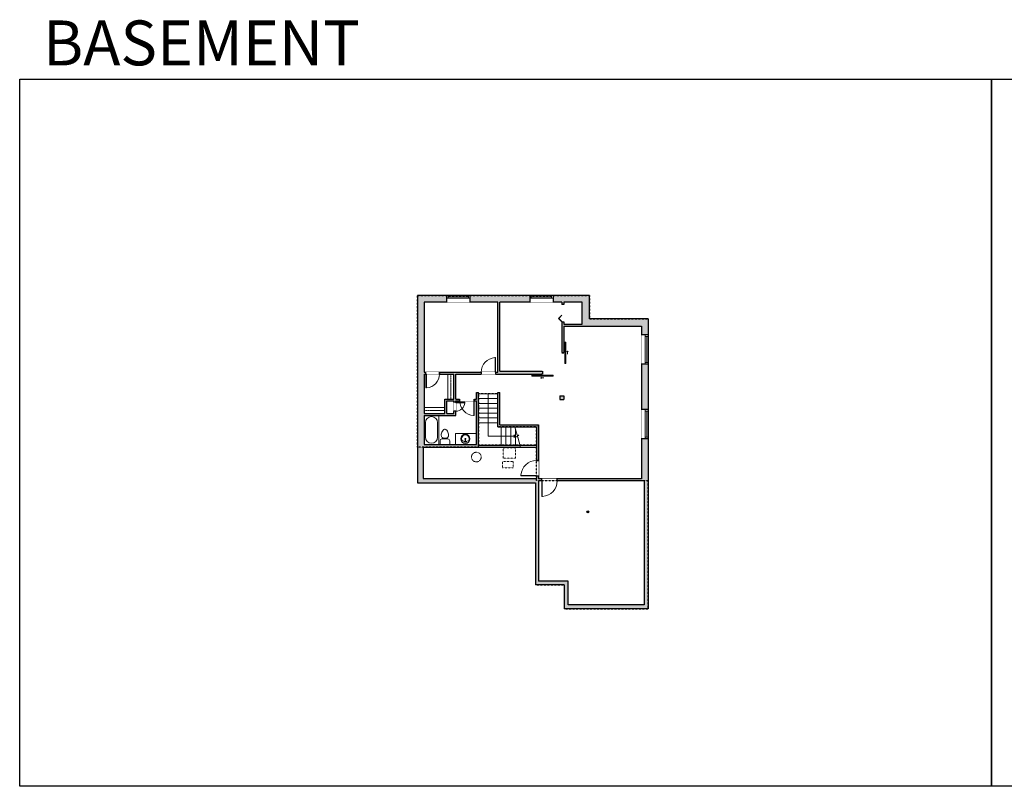
# Model space of a CAD drawing. Units: inches. Extents: x -1876 to 2124, y -3058 to -1480.
# Drawn here: x -1876 to 151, y -3058 to -1480 of the extents above; entities that cross this region are included whole.
import ezdxf

# ---------------------------------------------------------------- set-up
doc = ezdxf.new("R2010")
doc.units = ezdxf.units.IN
doc.linetypes.add('Dash', pattern=[0.23622, 0.11811, -0.11811])
doc.layers.get('0').update_dxf_attribs({"color": 255})
doc.layers.get('Defpoints').update_dxf_attribs({"color": 6, "linetype": 'Dash'})
for name, color, linetype, lineweight in [('A-DOOR&WINDOWS', 4, 'Continuous', 9), ('A-OBJECT', 2, 'Continuous', 9), ('A-STAIRS', 1, 'Continuous', 15)]:
    doc.layers.add(name, color=color, linetype=linetype, lineweight=lineweight)
doc.layers.add('A-WALL', color=252, linetype='Continuous')
doc.styles.get("Standard").update_dxf_attribs({"font": 'arial.ttf'})

# ---------------------------------------------------------------- blocks, each defined once
blk = doc.blocks.new('blocks$0$Toilet-Domestic-2D - Toilet-Domestic-2D-1228486-SUBSTRUCTURE Copy 1')
at = {"layer": 'A-OBJECT', "color": 0, "linetype": 'ByBlock', "lineweight": -2}
for p, q in [((-186, 545), (-190, 495)), ((-172, 596), (-186, 545)), ((-154, 647), (-172, 596)), ((-130, 698), (-154, 647)), ((-95, 749), (-130, 698)), ((-70, 774), (-95, 749)), ((-48, 787), (-70, 774)), ((-13, 799), (-48, 787)), ((13, 799), (-13, 799)), ((48, 787), (13, 799)), ((70, 774), (48, 787)), ((95, 749), (70, 774)), ((130, 698), (95, 749)), ((154, 647), (130, 698)), ((172, 596), (154, 647)), ((186, 545), (172, 596)), ((190, 495), (186, 545)), ((-253, 0), (-253, 196)), ((-190, 495), (-188, 469)), ((-188, 469), (-184, 444)), ((-184, 444), (-177, 418)), ((-177, 418), (-163, 393)), ((-163, 393), (-132, 368)), ((-159, 291), (159, 291)), ((-132, 368), (-97, 355)), ((-123, 291), (-132, 368)), ((-97, 355), (-25, 342)), ((-25, 342), (25, 342)), ((25, 342), (97, 355)), ((97, 355), (132, 368)), ((123, 291), (132, 368)), ((132, 368), (163, 393)), ((163, 393), (177, 418)), ((177, 418), (184, 444)), ((184, 444), (188, 469)), ((188, 469), (190, 495)), ((253, 196), (253, 0))]:
    blk.add_line(p, q, dxfattribs=at)
blk.add_lwpolyline([(253, 0), (-253, 0)], dxfattribs=at)
for centre, start, end in [((-159, 196), 90, 180), ((159, 196), 0, 90)]:
    blk.add_arc(centre, 94.6, start, end, dxfattribs=at)
blk = doc.blocks.new('*U76')
at = {"layer": 'A-OBJECT', "linetype": 'ByBlock', "lineweight": -2}
for p, q in [((-10, 162), (-10, 51)), ((10, 162), (10, 51))]:
    blk.add_line(p, q, dxfattribs=at)
for centre, radius, start, end in [((0, 0), 241, 90, 270), ((0, 0), 201, 165.3071, 14.6929), ((-95, 19), 105, 120.7927, 162.1904), ((0, -318), 452, 91.2067, 109.2086), ((-51, 162), 12.7, 360, 180), ((-51, 162), 12.7, 180, 360), ((0, 0), 20.6, 360, 180), ((0, 162), 9.52, 360, 180), ((0, 51), 9.52, 180, 360), ((0, 0), 241, 270, 90), ((0, -318), 452, 70.7914, 88.7933), ((51, 162), 12.7, 0, 180), ((51, 162), 12.7, 180, 360), ((95, 19), 105, 17.8096, 59.2073), ((0, 0), 20.6, 180, 360)]:
    blk.add_arc(centre, radius, start, end, dxfattribs=at)
blk = doc.blocks.new('*U248')
at = {"color": 0, "linetype": 'ByBlock', "lineweight": -2}
for p, q in [((56.2, 87.8), (56.2, 0)), ((56.2, 0), (0, 0))]:
    blk.add_line(p, q, dxfattribs=at)
at = {"color": 0, "linetype": 'ByBlock', "lineweight": -2, "transparency": 33554687}
blk.add_lwpolyline([(3.5, 2.7), (0, 0), (3.5, -2.7)], dxfattribs=at)
blk = doc.blocks.new('*U171')
blk.add_wipeout([(0, 30), (0, -195), (1321, -195), (1321, 30)]).dxf.layer = 'A-DOOR&WINDOWS'
at = {"color": 0, "linetype": 'ByBlock', "lineweight": -2, "transparency": 33554687}
blk.add_lwpolyline([(51, 1319), (0, 1319), (0, 0), (51, 0)], close=True, dxfattribs=at)
blk.add_arc((0, 0), 1321, 0, 86.82115, dxfattribs=at)
at = {"layer": 'A-WALL', "transparency": 33554687}
for points in [[(0, 0), (0, -165)], [(1321, 0), (1321, -165)]]:
    blk.add_lwpolyline(points, dxfattribs=at)
blk = doc.blocks.new('*U249')
at = {"color": 252}
blk.add_wipeout([(60, 0), (60, -14), (0, -14), (0, 0)], dxfattribs=at)
at = {"color": 4}
for points in [[(3, -6), (3, -3.7), (3, -3.7), (3, -2.3), (3, -2.3), (3, 0), (0, 0), (0, -6)], [(57, -6), (57, -3.7), (57, -3.7), (57, -2.3), (57, -2.3), (57, 0), (60, 0), (60, -6)]]:
    blk.add_lwpolyline(points, close=True, dxfattribs=at)
at = {"color": 9}
for points in [[(3, 0), (57, 0)], [(3, -6), (57, -6)]]:
    blk.add_lwpolyline(points, dxfattribs=at)
blk.add_lwpolyline([(3, -3), (57, -3), (57, -3), (3, -3)], close=True, dxfattribs=at)
at = {"layer": 'A-WALL'}
for points in [[(0, 0), (0, -14)], [(60, 0), (60, -14)]]:
    blk.add_lwpolyline(points, dxfattribs=at)
blk = doc.blocks.new('*U250')
at = {"color": 252}
blk.add_wipeout([(48, 0), (48, -14), (0, -14), (0, 0)], dxfattribs=at)
at = {"color": 4}
for points in [[(3, -6), (3, -3.7), (3, -3.7), (3, -2.3), (3, -2.3), (3, 0), (0, 0), (0, -6)], [(45, -6), (45, -3.7), (45, -3.7), (45, -2.3), (45, -2.3), (45, 0), (48, 0), (48, -6)]]:
    blk.add_lwpolyline(points, close=True, dxfattribs=at)
at = {"color": 9}
for points in [[(3, 0), (45, 0)], [(3, -6), (45, -6)]]:
    blk.add_lwpolyline(points, dxfattribs=at)
blk.add_lwpolyline([(3, -3), (45, -3), (45, -3), (3, -3)], close=True, dxfattribs=at)
at = {"layer": 'A-WALL'}
for points in [[(0, 0), (0, -14)], [(48, 0), (48, -14)]]:
    blk.add_lwpolyline(points, dxfattribs=at)
blk = doc.blocks.new('*U172')
blk.add_wipeout([(0, 30), (0, -195), (1156, -195), (1156, 30)]).dxf.layer = 'A-DOOR&WINDOWS'
at = {"color": 0, "linetype": 'ByBlock', "lineweight": -2, "transparency": 33554687}
blk.add_lwpolyline([(51, 1154), (0, 1154), (0, 0), (51, 0)], close=True, dxfattribs=at)
blk.add_arc((0, 0), 1156, 0, 86.82115, dxfattribs=at)
at = {"layer": 'A-WALL', "transparency": 33554687}
for points in [[(0, 0), (0, -165)], [(1156, 0), (1156, -165)]]:
    blk.add_lwpolyline(points, dxfattribs=at)
blk = doc.blocks.new('*U167')
blk.add_wipeout([(0, 30), (0, -195), (1238, -195), (1238, 30)]).dxf.layer = 'A-DOOR&WINDOWS'
at = {"color": 0, "linetype": 'ByBlock', "lineweight": -2, "transparency": 33554687}
blk.add_lwpolyline([(51, 1237), (0, 1237), (0, 0), (51, 0)], close=True, dxfattribs=at)
blk.add_arc((0, 0), 1238, 0, 86.82115, dxfattribs=at)
at = {"layer": 'A-WALL', "transparency": 33554687}
for points in [[(0, 0), (0, -165)], [(1238, 0), (1238, -165)]]:
    blk.add_lwpolyline(points, dxfattribs=at)
blk = doc.blocks.new('*U251')
at = {"layer": 'A-OBJECT', "color": 0, "linetype": 'ByBlock', "lineweight": -2, "transparency": 33554687}
blk.add_lwpolyline([(0, 0), (60.7, 0), (60.7, -17.1), (0, -17.1)], close=True, dxfattribs=at)
at = {"layer": 'A-OBJECT', "color": 0, "linetype": 'Dash', "lineweight": -2, "transparency": 33554687}
blk.add_lwpolyline([(60.7, -8.5), (0, -8.5)], dxfattribs=at)
blk = doc.blocks.new('*U252')
at = {"layer": 'A-OBJECT', "color": 0, "linetype": 'ByBlock', "lineweight": -2, "transparency": 33554687}
blk.add_lwpolyline([(0, 0), (72.8, 0), (72.8, -17.1), (0, -17.1)], close=True, dxfattribs=at)
at = {"layer": 'A-OBJECT', "color": 0, "linetype": 'Dash', "lineweight": -2, "transparency": 33554687}
blk.add_lwpolyline([(72.8, -8.5), (0, -8.5)], dxfattribs=at)
blk = doc.blocks.new('*U253')
blk.add_wipeout([(0, 30), (0, -195), (775, -195), (775, 30)]).dxf.layer = 'A-DOOR&WINDOWS'
at = {"color": 0, "linetype": 'ByBlock', "lineweight": -2, "transparency": 33554687}
blk.add_lwpolyline([(51, 773), (0, 773), (0, 0), (51, 0)], close=True, dxfattribs=at)
blk.add_arc((0, 0), 775, 0, 86.82115, dxfattribs=at)
at = {"layer": 'A-WALL', "transparency": 33554687}
for points in [[(0, 0), (0, -165)], [(775, 0), (775, -165)]]:
    blk.add_lwpolyline(points, dxfattribs=at)
blk = doc.blocks.new('*U164')
at = {"color": 0, "linetype": 'ByBlock', "lineweight": -2}
for p, q in [((36, 0), (0, 0)), ((0, 0), (0, -72)), ((36, 0), (36, -72)), ((3, -18), (3, -54)), ((18, -3), (18, -3)), ((33, -18), (33, -54)), ((0, -72), (36, -72)), ((18, -69), (18, -69))]:
    blk.add_line(p, q, dxfattribs=at)
for centre, start, end in [((18, -18), 90, 180), ((18, -18), 0, 90), ((18, -54), 180, 270), ((18, -54), 270, 0)]:
    blk.add_arc(centre, 15, start, end, dxfattribs=at)
blk = doc.blocks.new('*U254')
at = {"color": 0, "linetype": 'ByBlock', "lineweight": -2, "transparency": 33554687}
for points in [[(9901, -29.8), (9905.5, -29.8)], [(9901, -70), (9905.5, -70)]]:
    blk.add_lwpolyline(points, dxfattribs=at)
blk.add_lwpolyline([(9905.5, -45), (9912.6, -37.9), (9905, -30.3), (9905.5, -29.8), (9913.6, -37.9), (9906, -45.5)], close=True, dxfattribs=at)
blk = doc.blocks.new('*U255')
blk.add_wipeout([(0, 1), (0, -7), (44, -7), (44, 1)])
at = {"layer": 'A-DOOR&WINDOWS'}
blk.add_lwpolyline([(22, -8), (66, -8), (66, -10), (22, -10)], close=True, dxfattribs=at)
for points in [[(41.2, -13.5), (47.2, -13.5)], [(47.2, -13.5), (45.8, -12.1)], [(47.2, -13.5), (45.8, -14.9)]]:
    blk.add_lwpolyline(points, dxfattribs=at)
at = {"layer": 'A-WALL'}
blk.add_lwpolyline([(44, 0), (44, -6)], dxfattribs=at)
blk = doc.blocks.new('*U256')
blk.add_wipeout([(0, 1), (0, -5), (44, -5), (44, 1)])
at = {"layer": 'A-DOOR&WINDOWS'}
blk.add_lwpolyline([(22, -6), (66, -6), (66, -8), (22, -8)], close=True, dxfattribs=at)
for points in [[(41.2, -11.5), (47.2, -11.5)], [(47.2, -11.5), (45.8, -10.1)], [(47.2, -11.5), (45.8, -12.9)]]:
    blk.add_lwpolyline(points, dxfattribs=at)
at = {"layer": 'A-WALL'}
blk.add_lwpolyline([(44, 0), (44, -4)], dxfattribs=at)

msp = doc.modelspace()

# ---------------------------------------------------------------- hatches: boundary and pattern name
at = {"layer": 'A-WALL'}
h = msp.add_hatch(color=256, dxfattribs=at)
h.dxf.hatch_style = 1
h.paths.add_polyline_path([(-582.4, -2095.4), (-703.4, -2095.4), (-703.4, -2047.4), (-778.1, -2047.4), (-778.1, -2061.4), (-759.9, -2061.4), (-759.9, -2065.9), (-755.9, -2065.9), (-755.9, -2061.4), (-718.4, -2061.4), (-718.4, -2106.4), (-755.9, -2106.4), (-755.9, -2101.9), (-759.9, -2101.9), (-759.9, -2110.4), (-759.9, -2165.4), (-755.9, -2165.4), (-755.9, -2110.4), (-596.4, -2110.4), (-596.4, -2128.8), (-582.4, -2128.8)], flags=17)
h.paths.add_polyline_path([(-997.3, -2047.4), (-1057.4, -2047.4), (-1057.4, -2433.4), (-814.4, -2433.4), (-814.4, -2643.4), (-755.4, -2643.4), (-755.4, -2692.4), (-582.4, -2692.4), (-582.4, -2342.4), (-596.4, -2342.4), (-596.4, -2425.1), (-769.5, -2425.1), (-769.5, -2429.1), (-590.4, -2429.1), (-590.4, -2684.4), (-747.4, -2684.4), (-747.4, -2635.4), (-808.4, -2635.4), (-808.4, -2429.1), (-801.5, -2429.1), (-801.5, -2425.1), (-808.4, -2425.1), (-808.4, -2419.1), (-812.4, -2419.1), (-812.4, -2424.1), (-1045.4, -2424.1), (-1045.4, -2359.5), (-931.7, -2359.5), (-931.7, -2247.2), (-935.7, -2247.2), (-935.7, -2260.7), (-940.2, -2260.7), (-940.2, -2264.7), (-935.7, -2264.7), (-935.7, -2354.4), (-1043.4, -2354.4), (-1043.4, -2294.4), (-978.6, -2294.4), (-978.6, -2264.7), (-970.2, -2264.7), (-970.2, -2260.7), (-978.6, -2260.7), (-978.6, -2209.5), (-926.3, -2209.5), (-926.3, -2205.5), (-1011.9, -2205.5), (-1011.9, -2209.5), (-982.6, -2209.5), (-982.6, -2260.7), (-1000.7, -2260.7), (-1000.7, -2290.4), (-1043.4, -2290.4), (-1043.4, -2209.5), (-1039.9, -2209.5), (-1039.9, -2205.5), (-1043.4, -2205.5), (-1043.4, -2061.4), (-997.3, -2061.4)])
h.paths.add_polyline_path([(-996.7, -2264.7), (-982.6, -2264.7), (-982.6, -2290.4), (-996.7, -2290.4)], flags=16)
h.paths.add_polyline_path([(-826.1, -2047.4), (-949.3, -2047.4), (-949.3, -2061.4), (-892, -2061.4), (-892, -2205.5), (-896.3, -2205.5), (-896.3, -2209.5), (-802.2, -2209.5), (-799.9, -2209.5), (-799.9, -2203.5), (-888, -2203.5), (-888, -2061.4), (-826.1, -2061.4)], flags=17)
h.paths.add_polyline_path([(-808.4, -2314), (-888, -2314), (-888, -2247.2), (-892, -2247.2), (-892, -2318), (-812.4, -2318), (-812.4, -2387.1), (-808.4, -2387.1)], flags=17)
h.paths.add_polyline_path([(-756.2, -2253.8), (-764.2, -2253.8), (-764.2, -2261.8), (-756.2, -2261.8)], flags=17)
h.paths.add_polyline_path([(-582.4, -2188.8), (-596.4, -2188.8), (-596.4, -2282.4), (-582.4, -2282.4)], flags=17)
h = msp.add_hatch(color=256, dxfattribs=at)
h.dxf.hatch_style = 1
h.paths.add_polyline_path([(-846.2, -2355.5), (-931.7, -2355.5), (-931.7, -2359.5), (-845.1, -2359.5)])
h = msp.add_hatch(color=256, dxfattribs=at)
h.dxf.hatch_style = 1
h.paths.add_polyline_path([(-708.8, -2493.1, 1), (-704.8, -2493.1, 1)])

# ---------------------------------------------------------------- linework, layer by layer
at = {"layer": 'A-OBJECT'}
msp.add_lwpolyline([(-935.7, -2354.4), (-979.1, -2354.4), (-979.1, -2331.7), (-935.7, -2331.7)], close=True, dxfattribs=at)
at = {"layer": 'A-OBJECT', "linetype": 'Dash'}
for points in [[(-881.1, -2361.5), (-855.5, -2361.5), (-855.5, -2382.2), (-881.1, -2382.2)], [(-882.3, -2389.3), (-860.3, -2389.3), (-860.3, -2402.6), (-882.3, -2402.6)]]:
    msp.add_lwpolyline(points, close=True, dxfattribs=at)
msp.add_circle((-936.1, -2380.2), 9.97, dxfattribs=at)
at = {"layer": 'A-STAIRS'}
for p, q in [((-892, -2249.7), (-931.7, -2249.7)), ((-892, -2259.7), (-931.7, -2259.7)), ((-892, -2269.7), (-931.7, -2269.7)), ((-892, -2279.7), (-931.7, -2279.7)), ((-892, -2289.7), (-931.7, -2289.7)), ((-892, -2299.7), (-931.7, -2299.7)), ((-892, -2309.7), (-931.7, -2309.7)), ((-885.3, -2318), (-885.3, -2355.5)), ((-875.3, -2318), (-875.3, -2355.5)), ((-865.3, -2318), (-865.3, -2355.5)), ((-855.3, -2322.4), (-855.3, -2355.5))]:
    msp.add_line(p, q, dxfattribs=at)
msp.add_lwpolyline([(-845.1, -2359.5), (-850.7, -2338.9), (-853.2, -2338.5), (-848.8, -2335.2), (-851.8, -2335), (-856.5, -2318)], dxfattribs=at)
at = {"layer": 'A-WALL'}
for p, q in [((-1057.4, -2047.4), (-1057.4, -2433.4)), ((-703.4, -2047.4), (-1057.4, -2047.4)), ((-1043.4, -2061.4), (-1043.4, -2205.5)), ((-892, -2061.4), (-1043.4, -2061.4)), ((-997.3, -2047.4), (-997.3, -2061.4)), ((-949.3, -2047.4), (-949.3, -2061.4)), ((-892, -2205.5), (-892, -2061.4)), ((-888, -2203.5), (-888, -2061.4)), ((-759.9, -2061.4), (-888, -2061.4)), ((-826.1, -2047.4), (-826.1, -2061.4)), ((-778.1, -2047.4), (-778.1, -2061.4)), ((-759.9, -2061.4), (-759.9, -2065.9)), ((-755.9, -2065.9), (-759.9, -2065.9)), ((-718.4, -2061.4), (-755.9, -2061.4)), ((-755.9, -2061.4), (-755.9, -2065.9)), ((-718.4, -2106.4), (-718.4, -2061.4)), ((-703.4, -2095.4), (-703.4, -2047.4)), ((-759.9, -2101.9), (-755.9, -2101.9)), ((-759.9, -2101.9), (-759.9, -2110.4)), ((-755.9, -2101.9), (-755.9, -2106.4)), ((-755.9, -2106.4), (-718.4, -2106.4)), ((-582.4, -2095.4), (-703.4, -2095.4)), ((-582.4, -2095.4), (-582.4, -2692.4)), ((-759.9, -2110.4), (-759.9, -2165.4)), ((-755.9, -2110.4), (-596.4, -2110.4)), ((-755.9, -2110.4), (-755.9, -2165.4)), ((-596.4, -2110.4), (-596.4, -2425.1)), ((-582.4, -2128.8), (-596.4, -2128.8)), ((-755.9, -2165.4), (-759.9, -2165.4)), ((-1043.4, -2205.5), (-892, -2205.5)), ((-1039.9, -2205.5), (-1039.9, -2209.5)), ((-1011.9, -2205.5), (-1011.9, -2209.5)), ((-926.3, -2205.5), (-926.3, -2209.5)), ((-896.3, -2205.5), (-896.3, -2209.5)), ((-888, -2203.5), (-799.9, -2203.5)), ((-799.9, -2203.5), (-799.9, -2209.5)), ((-582.4, -2188.8), (-596.4, -2188.8)), ((-1043.4, -2209.5), (-982.6, -2209.5)), ((-1043.4, -2209.5), (-1043.4, -2290.4)), ((-982.6, -2260.7), (-982.6, -2209.5)), ((-978.6, -2260.7), (-978.6, -2209.5)), ((-978.6, -2209.5), (-802.2, -2209.5)), ((-799.9, -2209.5), (-802.2, -2209.5)), ((-935.7, -2247.2), (-931.7, -2247.2)), ((-935.7, -2260.7), (-935.7, -2247.2)), ((-931.7, -2359.5), (-931.7, -2247.2)), ((-892, -2318), (-892, -2247.2)), ((-892, -2247.2), (-888, -2247.2)), ((-888, -2314), (-888, -2247.2)), ((-1000.7, -2260.7), (-982.6, -2260.7)), ((-1000.7, -2290.4), (-1000.7, -2260.7)), ((-996.7, -2290.4), (-996.7, -2264.7)), ((-996.7, -2264.7), (-982.6, -2264.7)), ((-982.6, -2290.4), (-982.6, -2264.7)), ((-978.6, -2260.7), (-935.7, -2260.7)), ((-978.6, -2264.7), (-935.7, -2264.7)), ((-978.6, -2294.4), (-978.6, -2264.7)), ((-970.2, -2260.7), (-970.2, -2264.7)), ((-940.2, -2260.7), (-940.2, -2264.7)), ((-935.7, -2354.4), (-935.7, -2264.7)), ((-764.2, -2253.8), (-756.2, -2253.8)), ((-764.2, -2253.8), (-764.2, -2261.8)), ((-764.2, -2261.8), (-756.2, -2261.8)), ((-756.2, -2253.8), (-756.2, -2261.8)), ((-582.4, -2282.4), (-596.4, -2282.4)), ((-1043.4, -2290.4), (-1000.7, -2290.4)), ((-1043.4, -2294.4), (-978.6, -2294.4)), ((-1043.4, -2294.4), (-1043.4, -2354.4)), ((-996.7, -2290.4), (-982.6, -2290.4)), ((-892, -2318), (-812.4, -2318)), ((-888, -2314), (-808.4, -2314)), ((-812.4, -2318), (-812.4, -2424.1)), ((-808.4, -2314), (-808.4, -2425.1)), ((-808.4, -2318), (-808.4, -2314)), ((-582.4, -2342.4), (-596.4, -2342.4)), ((-1045.4, -2359.5), (-1045.4, -2424.1)), ((-1045.4, -2359.5), (-845.1, -2359.5)), ((-1043.4, -2354.4), (-935.7, -2354.4)), ((-931.7, -2355.5), (-812.4, -2355.5)), ((-845.1, -2359.5), (-812.4, -2359.5)), ((-808.4, -2387.1), (-812.4, -2387.1)), ((-1045.4, -2424.1), (-812.4, -2424.1)), ((-808.4, -2419.1), (-812.4, -2419.1)), ((-596.4, -2425.1), (-808.4, -2425.1)), ((-590.4, -2429.1), (-808.4, -2429.1)), ((-808.4, -2429.1), (-808.4, -2635.4)), ((-801.5, -2429.1), (-801.5, -2425.1)), ((-769.5, -2429.1), (-769.5, -2425.1)), ((-590.4, -2429.1), (-590.4, -2684.4)), ((-1057.4, -2433.4), (-814.4, -2433.4)), ((-814.4, -2433.4), (-814.4, -2643.4)), ((-755.4, -2643.4), (-814.4, -2643.4)), ((-747.4, -2635.4), (-808.4, -2635.4)), ((-755.4, -2643.4), (-755.4, -2692.4)), ((-747.4, -2684.4), (-747.4, -2635.4)), ((-582.4, -2692.4), (-755.4, -2692.4)), ((-590.4, -2684.4), (-747.4, -2684.4))]:
    msp.add_line(p, q, dxfattribs=at)
msp.add_circle((-706.8, -2493.1), 2, dxfattribs=at)
at = {"layer": 'Defpoints', "color": 255, "linetype": 'Continuous', "elevation": 0}
for points in [[(-1876, -1602.6), (124, -1602.6), (124, -3057.9), (-1876, -3057.9)], [(124, -1602.6), (2124, -1602.6), (2124, -3057.9), (124, -3057.9)]]:
    msp.add_lwpolyline(points, close=True, dxfattribs=at)

# ---------------------------------------------------------------- block references
at = {"layer": 'A-DOOR&WINDOWS', "transparency": 33554687, "xscale": 0.8942161886655058, "yscale": 0.8942161886655058, "zscale": 0.8942161886655058, "rotation": 179.9999999999999}
msp.add_blockref('*U254', (8097.8, -2128.6), dxfattribs=at)
at = {"layer": 'A-OBJECT', "xscale": 0.7028431101360503, "yscale": 0.7028431101360503, "zscale": 0.7028431101360503, "rotation": 90}
msp.add_blockref('*U252', (-994.6, -2260.7), dxfattribs=at)
at = {"layer": 'A-OBJECT', "xscale": 0.7028431101360503, "yscale": 0.7028431101360503, "zscale": 0.7028431101360503}
msp.add_blockref('*U251', (-1043.4, -2278.4), dxfattribs=at)
at = {"layer": 'A-OBJECT', "transparency": 33554687}
for name, p, xscale, yscale, zscale in [('*U164', (-1043.4, -2294.4), 0.8331823145842286, 0.8331823145842286, 0.8331823145842286), ('blocks$0$Toilet-Domestic-2D - Toilet-Domestic-2D-1228486-SUBSTRUCTURE Copy 1', (-1000.8, -2354.4), 0.03935794656299858, 0.03935794656299858, 0.03935794656299858)]:
    msp.add_blockref(name, p, dxfattribs=dict(at, xscale=xscale, yscale=yscale, zscale=zscale))
at = {"layer": 'A-OBJECT', "transparency": 33554687, "xscale": 0.03935794656299858, "yscale": 0.03935794656299858, "zscale": 0.03935794656299858, "rotation": 180}
msp.add_blockref('*U76', (-958.6, -2342.6), dxfattribs=at)
at = {"layer": 'A-STAIRS', "xscale": -1}
msp.add_blockref('*U248', (-855.6, -2337.4), dxfattribs=at)

# ---------------------------------------------------------------- texts
at = {"layer": 'Defpoints', "linetype": 'Continuous', "insert": (-1813.6, -1573.9, 0), "char_height": 92.408, "width": 623.405, "attachment_point": 7}
msp.add_mtext('\\pxqc;BASEMENT', dxfattribs=at)

# ---------------------------------------------------------------- next in the draw order: block references
at = {"xscale": -1}
msp.add_blockref('*U255', (-755.9, -2203.5), dxfattribs=at)
at = {"layer": 'A-DOOR&WINDOWS'}
for p in [(-997.3, -2047.4), (-826.1, -2047.4)]:
    msp.add_blockref('*U250', p, dxfattribs=at)
at = {"layer": 'A-DOOR&WINDOWS', "rotation": 270}
for p in [(-582.4, -2128.8), (-582.4, -2282.4)]:
    msp.add_blockref('*U249', p, dxfattribs=at)
at = {"layer": 'A-DOOR&WINDOWS', "transparency": 33554687, "xscale": -0.02422732627077181, "yscale": 0.02422732627077181, "zscale": 0.02422732627077181}
msp.add_blockref('*U167', (-896.3, -2205.5), dxfattribs=at)
at = {"layer": 'A-DOOR&WINDOWS', "transparency": 33554687, "yscale": 0.02422732627077181, "zscale": 0.02422732627077181}
for name, p, xscale, rotation in [('*U172', (-1039.9, -2209.5), -0.02422732627077181, 180), ('*U167', (-940.2, -2264.7), 0.02422732627077181, 180), ('*U171', (-812.4, -2419.1), 0.02422732627077181, 89.99999999999999)]:
    msp.add_blockref(name, p, dxfattribs=dict(at, xscale=xscale, rotation=rotation))

# ---------------------------------------------------------------- next in the draw order: block references
at = {"rotation": 90.00000000000001}
msp.add_blockref('*U256', (-759.9, -2209.4), dxfattribs=at)
at = {"layer": 'A-DOOR&WINDOWS', "transparency": 33554687, "yscale": 0.02422732627077181, "zscale": 0.02422732627077181}
for name, p, xscale, rotation in [('*U253', (-978.6, -2267.2), 0.02422732627077181, 270), ('*U171', (-801.5, -2429.1), -0.02422732627077181, 180)]:
    msp.add_blockref(name, p, dxfattribs=dict(at, xscale=xscale, rotation=rotation))

# ---------------------------------------------------------------- next in the draw order: linework, layer by layer
at = {"layer": 'Defpoints'}
for points in [[(-1057.4, -2047.4), (-703.4, -2047.4), (-703.4, -2095.4), (-582.4, -2095.4), (-582.4, -2429.1), (-812.4, -2429.1), (-812.4, -2318), (-892, -2318), (-892, -2249.7), (-931.7, -2249.7), (-931.7, -2359.5), (-1057.4, -2359.5)], [(-1057.4, -2433.4), (-814.4, -2433.4), (-814.4, -2643.4), (-755.4, -2643.4), (-755.4, -2692.4), (-582.4, -2692.4), (-582.4, -2429.1), (-812.4, -2429.1), (-812.4, -2355.5), (-931.7, -2355.5), (-931.7, -2359.5), (-1057.4, -2359.5)]]:
    msp.add_lwpolyline(points, close=True, dxfattribs=at)

doc.saveas('drawing.dxf')
